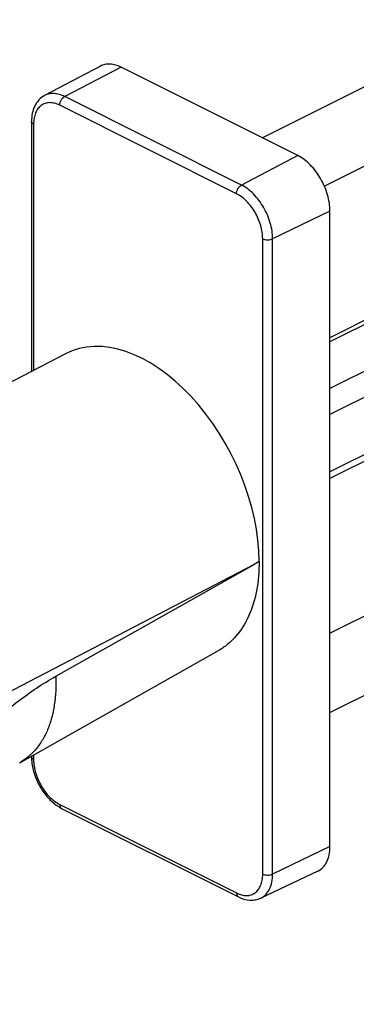
# Model space of a CAD drawing. Units: millimetres. Extents: x 0 to 420, y -72 to 297.
# Drawn here: x 303 to 326, y 186 to 256 of the extents above; entities that cross this region are included whole.
import ezdxf

# ---------------------------------------------------------------- set-up
doc = ezdxf.new("R2010")
doc.units = ezdxf.units.MM
doc.header["$LTSCALE"] = 23.1
doc.layers.add('COMPONENTI_DI_ASSIEME', color=7, linetype='CONTINUOUS')

msp = doc.modelspace()

# ---------------------------------------------------------------- linework, layer by layer
at = {"layer": 'COMPONENTI_DI_ASSIEME', "color": 7, "linetype": 'Continuous'}
for p, q in [((319.7377, 247.2257), (336.3449, 255.5293)), ((308.3604, 252.2658), (304.4389, 250.1956)), ((322.2601, 245.9645), (309.815, 252.187)), ((324.1216, 243.8275), (338.5809, 251.0572)), ((356.9282, 249.363), (324.5229, 233.1603)), ((303.5152, 248.3559), (303.5152, 230.7845)), ((324.5229, 197.3749), (324.5229, 242.0618)), ((361.3633, 241.6673), (324.5229, 223.2471)), ((305.9084, 232.0323), (276.2005, 216.5432)), ((324.5229, 212.3792), (336.3449, 218.2902)), ((324.5229, 206.789), (338.5809, 213.8181)), ((302.6831, 203.2581), (316.6745, 211.1519)), ((303.5152, 203.7276), (303.5152, 203.669)), ((305.6316, 200.0482), (318.0767, 193.8256)), ((323.6674, 195.6326), (319.6584, 193.7375))]:
    msp.add_line(p, q, dxfattribs=at)
at = {"layer": 'COMPONENTI_DI_ASSIEME', "color": 9, "linetype": 'Continuous'}
for p, q in [((309.815, 252.187), (305.8491, 250.1193)), ((318.2942, 243.8967), (305.8491, 250.1193)), ((317.9468, 243.2901), (305.5017, 249.5126)), ((357.2226, 249.219), (324.5229, 232.8691)), ((303.6617, 248.1791), (303.6617, 230.8609)), ((360.5535, 247.5897), (324.5229, 229.5744)), ((322.2601, 245.9645), (318.2942, 243.8967)), ((361.3308, 246.161), (324.5229, 227.757)), ((324.5229, 242.0618), (320.4877, 240.1135)), ((361.3599, 242.1403), (324.5229, 223.7218)), ((319.7868, 195.4296), (319.7868, 240.1165)), ((320.4877, 195.4266), (320.4877, 240.1135)), ((319.1753, 217.2121), (289.8393, 201.9169)), ((305.2179, 209.3375), (319.1753, 217.2121)), ((319.5378, 217.4088), (319.1753, 217.2121)), ((303.6617, 203.8103), (303.6617, 203.4922)), ((305.5017, 200.3186), (317.9468, 194.0961)), ((324.5229, 197.3749), (320.4877, 195.4266))]:
    msp.add_line(p, q, dxfattribs=at)
at = {"layer": 'COMPONENTI_DI_ASSIEME', "color": 7, "linetype": 'Continuous'}
msp.add_arc((306.9801, 202.6981), 2.974, 236.60536, 238.273561, dxfattribs=at)
msp.add_ellipse((311.2293, 221.5553), major_axis=(-5.2537, 10.5112), ratio=0.6123538, start_param=-2.2545894, end_param=0.0104731, dxfattribs=at)
for points, knots in [([(309.815, 252.187), (309.6892, 252.2499), (309.4374, 252.3512), (309.0515, 252.4215), (308.6855, 252.3986), (308.4616, 252.3192), (308.3604, 252.2658)], [0, 0, 0, 0, 0.2793912, 0.5355454, 0.7728017, 1, 1, 1, 1]), ([(304.4389, 250.1956), (304.2889, 250.1164), (304.0116, 249.9008), (303.7179, 249.4559), (303.5486, 248.9272), (303.5152, 248.5498), (303.5152, 248.3559)], [0, 0, 0, 0, 0.2358423, 0.4773196, 0.7304723, 1, 1, 1, 1]), ([(324.5229, 242.0618), (324.5229, 242.4484), (324.3895, 243.2513), (323.9065, 244.3678), (323.1966, 245.3227), (322.5819, 245.8036), (322.2601, 245.9645)], [0, 0, 0, 0, 0.2468125, 0.5117852, 0.7703059, 1, 1, 1, 1]), ([(319.5378, 217.4088), (319.5373, 216.7171), (319.428, 215.3977), (318.8855, 213.5861), (318.1115, 212.3349), (317.3324, 211.5762), (316.8993, 211.2787), (316.6745, 211.1519)], [0, 0, 0, 0, 0.2884897, 0.5482999, 0.7821742, 0.8923581, 1, 1, 1, 1]), ([(303.5152, 203.669), (303.5152, 203.6398), (303.5168, 203.5216), (303.5247, 203.4034), (303.5337, 203.3147)], [0, 0, 0, 0, 0.2462968, 1, 1, 1, 1]), ([(303.5337, 203.3147), (303.565, 203.0096), (303.7051, 202.3948), (304.0961, 201.5369), (304.6398, 200.7832), (305.0985, 200.3765), (305.3432, 200.2152)], [0, 0, 0, 0, 0.2493672, 0.5077, 0.76174, 1, 1, 1, 1]), ([(305.4162, 200.1686), (305.4339, 200.1576), (305.5043, 200.1151), (305.5767, 200.0757), (305.6316, 200.0482)], [0, 0, 0, 0, 0.2530812, 1, 1, 1, 1]), ([(323.6674, 195.6326), (323.801, 195.6957), (324.0547, 195.8812), (324.3275, 196.2892), (324.4905, 196.8019), (324.5229, 197.1775), (324.5229, 197.3749)], [0, 0, 0, 0, 0.217203, 0.450087, 0.7098925, 1, 1, 1, 1]), ([(318.0767, 193.8256), (318.3264, 193.7008), (318.7346, 193.5737), (319.2828, 193.6001), (319.5392, 193.6812), (319.6584, 193.7375)], [0, 0, 0, 0, 0.5129242, 0.7578943, 1, 1, 1, 1])]:
    msp.add_open_spline(points, degree=3, knots=knots, dxfattribs=at)
at = {"layer": 'COMPONENTI_DI_ASSIEME', "color": 9, "linetype": 'Continuous'}
for points, knots in [([(305.8491, 250.1193), (305.7271, 250.1803), (305.483, 250.2784), (305.1089, 250.3465), (304.7541, 250.3244), (304.537, 250.2473), (304.4389, 250.1956)], [0, 0, 0, 0, 0.2793913, 0.5355454, 0.7728017, 1, 1, 1, 1]), ([(305.5017, 249.5126), (305.5017, 249.5723), (305.5221, 249.6963), (305.596, 249.8692), (305.705, 250.0178), (305.7995, 250.0934), (305.8491, 250.1193)], [0, 0, 0, 0, 0.2462188, 0.5106608, 0.7692791, 1, 1, 1, 1]), ([(305.5017, 249.5126), (305.3873, 249.5698), (305.1581, 249.6595), (304.8066, 249.7093), (304.4774, 249.6614), (304.1876, 249.5151), (303.9535, 249.2782), (303.7838, 248.9653), (303.6822, 248.5904), (303.6617, 248.3202), (303.6617, 248.1791)], [0, 0, 0, 0, 0.1348621, 0.2572118, 0.3703062, 0.4800831, 0.5933752, 0.7159346, 0.8512579, 1, 1, 1, 1]), ([(303.6617, 248.1791), (303.64, 248.1899), (303.6008, 248.2133), (303.5531, 248.2562), (303.5226, 248.3042), (303.5152, 248.3393), (303.5152, 248.3559)], [0, 0, 0, 0, 0.3019104, 0.5654931, 0.7935264, 1, 1, 1, 1]), ([(317.9468, 243.2901), (317.9468, 243.3498), (317.9671, 243.4738), (318.0411, 243.6467), (318.1501, 243.7953), (318.2446, 243.8709), (318.2942, 243.8967)], [0, 0, 0, 0, 0.2462188, 0.5106608, 0.7692791, 1, 1, 1, 1]), ([(320.4877, 240.1135), (320.4877, 240.4882), (320.3584, 241.2665), (319.8901, 242.3489), (319.202, 243.2745), (318.6061, 243.7408), (318.2942, 243.8967)], [0, 0, 0, 0, 0.2468125, 0.5117852, 0.7703059, 1, 1, 1, 1]), ([(319.7868, 240.1165), (319.7868, 240.4308), (319.6783, 241.0837), (319.2856, 241.9917), (318.7083, 242.7682), (318.2084, 243.1593), (317.9468, 243.2901)], [0, 0, 0, 0, 0.2468054, 0.5117852, 0.7703127, 1, 1, 1, 1]), ([(319.7868, 240.1165), (319.8372, 240.0913), (319.9529, 240.0552), (320.1361, 240.0374), (320.3199, 240.0537), (320.4365, 240.0888), (320.4877, 240.1135)], [0, 0, 0, 0, 0.2347797, 0.4987463, 0.7633868, 1, 1, 1, 1]), ([(289.8393, 186.2642), (290.0652, 187.446), (290.6558, 189.818), (291.9046, 193.2953), (293.5021, 196.6732), (295.4091, 199.8684), (297.5788, 202.8026), (299.9586, 205.4042), (302.4902, 207.6092), (304.3023, 208.8209), (305.2179, 209.3375)], [0, 0, 0, 0, 0.1265961, 0.2566363, 0.3881669, 0.5191382, 0.6475367, 0.7714901, 0.8893817, 1, 1, 1, 1]), ([(305.2179, 209.3375), (305.2473, 208.6649), (305.2101, 207.6746), (304.953, 206.4245), (304.6731, 205.5922), (304.3033, 204.8488), (303.8468, 204.2032), (303.3085, 203.6639), (302.8972, 203.379), (302.6831, 203.2581)], [0, 0, 0, 0, 0.2918141, 0.4259008, 0.5521876, 0.6713504, 0.7845462, 0.8934142, 1, 1, 1, 1]), ([(303.6617, 203.4922), (303.64, 203.503), (303.6008, 203.5264), (303.5531, 203.5693), (303.5226, 203.6173), (303.5152, 203.6524), (303.5152, 203.669)], [0, 0, 0, 0, 0.3019104, 0.5654931, 0.7935264, 1, 1, 1, 1]), ([(303.6617, 203.4922), (303.6617, 203.1779), (303.7701, 202.525), (304.1629, 201.617), (304.7402, 200.8405), (305.2401, 200.4494), (305.5017, 200.3186)], [0, 0, 0, 0, 0.2468054, 0.5117852, 0.7703127, 1, 1, 1, 1]), ([(305.5017, 200.3186), (305.5017, 200.2883), (305.5067, 200.2304), (305.5313, 200.1511), (305.5727, 200.0877), (305.6113, 200.0584), (305.6316, 200.0482)], [0, 0, 0, 0, 0.2892753, 0.5496906, 0.782968, 1, 1, 1, 1]), ([(317.9468, 194.0961), (318.0612, 194.0389), (318.2903, 193.9492), (318.6419, 193.8995), (318.9711, 193.9473), (319.2609, 194.0936), (319.4949, 194.3305), (319.6646, 194.6434), (319.7662, 195.0183), (319.7868, 195.2885), (319.7868, 195.4296)], [0, 0, 0, 0, 0.1348621, 0.2572118, 0.3703062, 0.4800831, 0.5933752, 0.7159346, 0.8512579, 1, 1, 1, 1]), ([(319.6583, 193.7375), (319.7879, 193.7987), (320.0339, 193.9785), (320.2983, 194.374), (320.4563, 194.8711), (320.4877, 195.2352), (320.4877, 195.4266)], [0, 0, 0, 0, 0.217203, 0.4500871, 0.7098925, 1, 1, 1, 1]), ([(319.7868, 195.4296), (319.8372, 195.4044), (319.9529, 195.3683), (320.1361, 195.3505), (320.3199, 195.3668), (320.4365, 195.4019), (320.4877, 195.4266)], [0, 0, 0, 0, 0.2347797, 0.4987463, 0.7633868, 1, 1, 1, 1]), ([(317.9468, 194.0961), (317.9468, 194.0657), (317.9518, 194.0078), (317.9764, 193.9286), (318.0178, 193.8652), (318.0563, 193.8358), (318.0767, 193.8257)], [0, 0, 0, 0, 0.2892753, 0.5496906, 0.782968, 1, 1, 1, 1])]:
    msp.add_open_spline(points, degree=3, knots=knots, dxfattribs=at)

doc.saveas('drawing.dxf')
